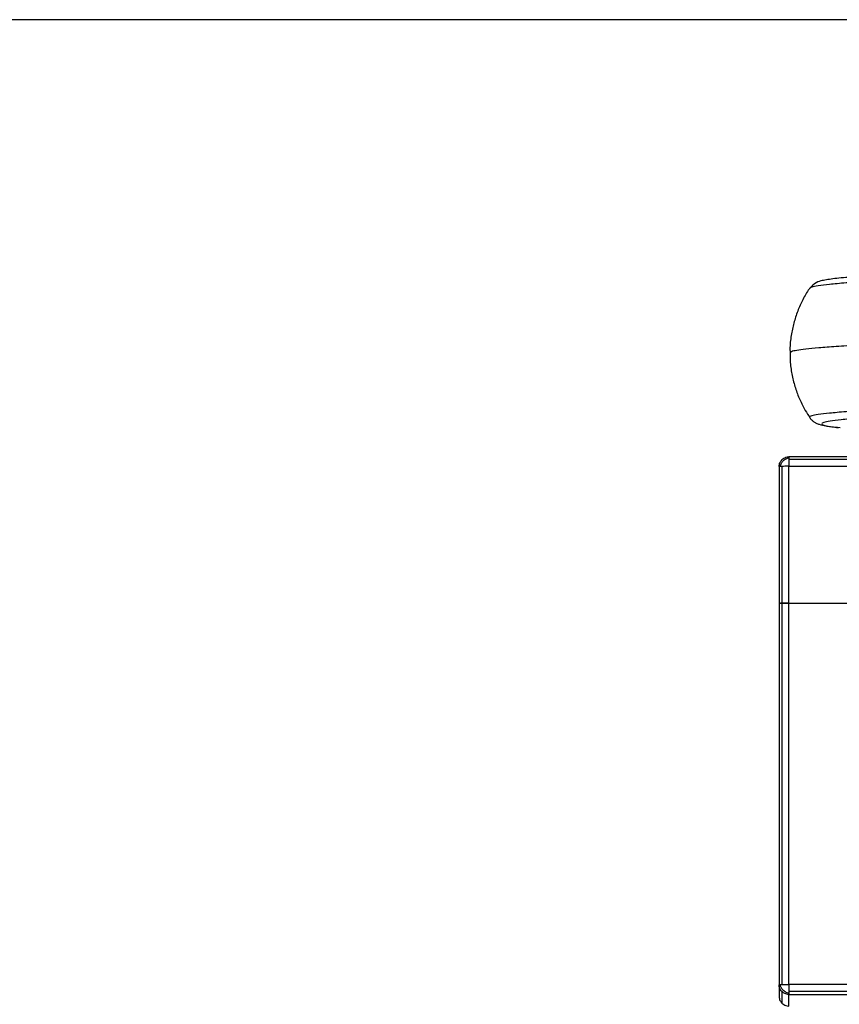
# Model space of a CAD drawing. Units: millimetres. Extents: x 2135 to 12592, y -277 to 4206.
# Drawn here: x 2637 to 2807, y 3679 to 3883 of the extents above; entities that cross this region are included whole.
import ezdxf

# ---------------------------------------------------------------- set-up
doc = ezdxf.new("R2010")
doc.units = ezdxf.units.MM
doc.header["$PDSIZE"] = -1
doc.dimstyles.new('ISO-25', dxfattribs={"dimscale": 30, "dimtxt": 2.5, "dimasz": 2.5, "dimexe": 1.25, "dimexo": 0.625, "dimtad": 1, "dimdec": 0, "dimtxsty": 'Standard', "dimcen": 2.5, "dimadec": 0, "dimazin": 0, "dimtfac": 1, "dimtdec": 0, "dimtmove": 0, "dimatfit": 3, "dimfxl": 1, "dimarcsym": 0})

# ---------------------------------------------------------------- blocks, each defined once
blk = doc.blocks.new('*D7')
at = {"color": 0, "lineweight": -2, "transparency": 16777216}
for p, q in [((2890.18, 3883.3), (2203.3, 3883.3)), ((2240.8, 2268.3), (2240.8, 3808.3)), ((2890.22, 2193.3), (2203.3, 2193.3))]:
    blk.add_line(p, q, dxfattribs=at)
at = {"color": 0, "transparency": 16777216}
for points in [[(2228.3, 3808.3), (2253.3, 3808.3), (2240.8, 3883.3)], [(2228.3, 2268.3), (2253.3, 2268.3), (2240.8, 2193.3)]]:
    blk.add_solid(points, dxfattribs=at)
at = {"layer": 'Defpoints', "color": 0, "transparency": 16777216}
for p in [(2240.8, 3883.3), (2908.93, 3883.3), (2908.97, 2193.3)]:
    blk.add_point(p, dxfattribs=at)
at = {"color": 0, "transparency": 16777216, "insert": (2184.55, 3038.3), "char_height": 75, "attachment_point": 5, "rotation": 90}
blk.add_mtext('1690', dxfattribs=at)

msp = doc.modelspace()

# ---------------------------------------------------------------- linework, layer by layer
at = {"color": 7, "linetype": 'Continuous', "lineweight": 25}
for p, q in [((2801.28, 3827.67), (2801.28, 3827.66)), ((3020.86, 3792.71), (2796.88, 3792.71)), ((3020.86, 3792.16), (2796.88, 3792.16)), ((2794.85, 3790.69), (2794.85, 3762.32)), ((2795.44, 3790.72), (2795.44, 3762.35)), ((2796.88, 3762.37), (2796.88, 3790.74)), ((2796.88, 3790.74), (3020.86, 3790.74)), ((2794.85, 3762.32), (2794.85, 3683.29)), ((2795.44, 3762.35), (2795.44, 3683.33)), ((2796.88, 3762.37), (3020.86, 3762.37)), ((2796.88, 3683.34), (2796.88, 3762.37)), ((2796.88, 3762.37), (2862.75, 3762.37)), ((2794.85, 3683.29), (2794.85, 3680.89)), ((2795.44, 3681.86), (2795.44, 3679.46)), ((2862.75, 3683.34), (2796.88, 3683.34)), ((2862.75, 3681.89), (2796.88, 3681.89)), ((2796.88, 3681.26), (2862.75, 3681.26)), ((2796.88, 3678.87), (2796.88, 3681.26))]:
    msp.add_line(p, q, dxfattribs=at)
at = {"color": 8, "linetype": 'Continuous', "lineweight": 25}
for points, knots in [([(2908.57, 3830.69), (2905.35, 3830.69), (2898.8, 3830.69), (2888.9, 3830.65), (2878.89, 3830.58), (2868.91, 3830.48), (2859.11, 3830.35), (2849.67, 3830.19), (2840.75, 3830.01), (2832.5, 3829.79), (2825.06, 3829.55), (2818.55, 3829.3), (2813.04, 3829.02), (2808.59, 3828.74), (2805.18, 3828.45), (2802.85, 3828.17), (2801.52, 3827.9), (2801.35, 3827.74), (2801.28, 3827.67)], [0, 0, 0, 0, 0.058071, 0.1181, 0.179914, 0.243297, 0.307992, 0.373708, 0.440124, 0.506895, 0.573663, 0.640079, 0.705797, 0.770493, 0.833873, 0.895686, 0.955717, 1, 1, 1, 1]), ([(2908.57, 3817.46), (2905.23, 3817.46), (2898.43, 3817.45), (2888.15, 3817.41), (2877.76, 3817.34), (2867.4, 3817.24), (2857.23, 3817.1), (2847.42, 3816.94), (2838.16, 3816.74), (2829.89, 3816.53), (2822.67, 3816.3), (2816.47, 3816.06), (2811.1, 3815.81), (2806.59, 3815.55), (2802.99, 3815.29), (2800.28, 3815.03), (2798.41, 3814.75), (2797.32, 3814.54), (2797.09, 3814.25), (2797.09, 3814.25), (2797.09, 3814.25)], [0, 0, 0, 0, 0.057281, 0.116489, 0.177456, 0.239974, 0.303785, 0.368606, 0.434113, 0.499974, 0.559001, 0.617772, 0.676046, 0.73359, 0.790184, 0.844657, 0.89787, 0.949685, 0.999992, 1, 1, 1, 1]), ([(2908.57, 3803.99), (2905.35, 3803.99), (2898.8, 3803.98), (2888.9, 3803.94), (2878.89, 3803.87), (2868.91, 3803.77), (2859.11, 3803.65), (2849.67, 3803.49), (2840.75, 3803.3), (2832.5, 3803.09), (2825.06, 3802.85), (2818.55, 3802.59), (2813.04, 3802.32), (2808.58, 3802.04), (2805.19, 3801.75), (2802.82, 3801.46), (2801.52, 3801.17), (2801.03, 3800.97), (2801.24, 3800.85), (2801.28, 3800.83)], [0, 0, 0, 0, 0.056574, 0.115057, 0.175278, 0.237026, 0.300054, 0.364076, 0.428781, 0.493831, 0.558878, 0.623583, 0.687607, 0.750635, 0.812381, 0.872601, 0.931082, 0.98766, 1, 1, 1, 1]), ([(2908.57, 3802.58), (2905.42, 3802.58), (2899.03, 3802.57), (2889.36, 3802.53), (2879.59, 3802.47), (2869.84, 3802.37), (2860.27, 3802.24), (2851.05, 3802.09), (2842.34, 3801.91), (2834.28, 3801.7), (2827.02, 3801.47), (2820.66, 3801.21), (2815.28, 3800.95), (2810.93, 3800.67), (2807.61, 3800.39), (2805.31, 3800.11), (2803.99, 3799.83), (2803.55, 3799.56), (2804, 3799.28), (2805.22, 3799.01), (2806.76, 3798.84), (2807.5, 3798.76)], [0, 0, 0, 0, 0.0489192, 0.0994869, 0.1515578, 0.2049508, 0.2594477, 0.3148065, 0.3707531, 0.4270014, 0.4832508, 0.5391963, 0.5945554, 0.6490541, 0.7024465, 0.7545159, 0.805085, 0.8540044, 0.9029263, 0.9534954, 1, 1, 1, 1])]:
    msp.add_open_spline(points, degree=3, knots=knots, dxfattribs=at)
at = {"color": 7, "linetype": 'Continuous', "lineweight": 25}
for points, knots in [([(2815.12, 3830.3), (2814.24, 3830.25), (2812.4, 3830.15), (2810.16, 3829.99), (2808.11, 3829.82), (2806.37, 3829.64), (2804.88, 3829.44), (2803.82, 3829.23), (2802.54, 3828.96), (2801.65, 3828.09), (2801.2, 3827.66)], [0, 0, 0, 0, 0.115481, 0.240355, 0.366832, 0.493689, 0.62032, 0.746551, 0.872473, 1, 1, 1, 1]), ([(2801.24, 3827.69), (2801.19, 3827.62), (2800.62, 3826.87), (2799.75, 3825.28), (2798.66, 3822.93), (2797.85, 3820.44), (2797.31, 3817.8), (2797.06, 3815.72), (2797.11, 3814.51), (2797.12, 3814.25)], [0, 0, 0, 0, 0.01776, 0.198345, 0.380039, 0.562452, 0.745334, 0.945473, 1, 1, 1, 1]), ([(2797.12, 3814.25), (2797.12, 3813.58), (2797.13, 3812), (2797.51, 3809.56), (2798.16, 3806.99), (2799.08, 3804.58), (2800.11, 3802.51), (2800.91, 3801.31), (2801.24, 3800.81)], [0, 0, 0, 0, 0.140522, 0.330434, 0.515628, 0.696401, 0.872868, 1, 1, 1, 1]), ([(2801.2, 3800.83), (2801.32, 3800.68), (2801.6, 3800.31), (2802.09, 3799.93), (2802.64, 3799.62), (2803.45, 3799.33), (2804.28, 3799.15), (2805.53, 3798.96), (2806.4, 3798.85), (2807.03, 3798.78), (2807.16, 3798.77)], [0, 0, 0, 0, 0.037919, 0.09418, 0.166702, 0.279714, 0.57819, 0.757059, 0.948884, 1, 1, 1, 1]), ([(2794.85, 3790.69), (2794.88, 3790.98), (2794.94, 3791.52), (2795.28, 3791.93), (2795.44, 3792.12)], [0, 0, 0, 0, 0.540362, 1, 1, 1, 1]), ([(2795.06, 3790.71), (2795.14, 3790.96), (2795.29, 3791.43), (2795.77, 3791.98), (2796.31, 3792.36), (2796.68, 3792.47), (2796.88, 3792.52)], [0, 0, 0, 0, 0.289516, 0.554822, 0.770289, 1, 1, 1, 1]), ([(2795.44, 3792.12), (2795.69, 3792.31), (2796.12, 3792.65), (2796.65, 3792.69), (2796.88, 3792.71)], [0, 0, 0, 0, 0.579228, 1, 1, 1, 1]), ([(2796.88, 3792.71), (2796.88, 3792.71), (2796.88, 3792.69), (2796.88, 3792.58), (2796.88, 3792.52)], [0, 0, 0, 0, 0.543735, 1, 1, 1, 1]), ([(2796.88, 3792.52), (2796.88, 3792.47), (2796.88, 3792.36), (2796.88, 3792.22), (2796.88, 3792.16)], [0, 0, 0, 0, 0.556762, 1, 1, 1, 1]), ([(2796.88, 3792.16), (2796.88, 3791.91), (2796.88, 3791.5), (2796.88, 3790.96), (2796.88, 3790.74)], [0, 0, 0, 0, 0.579435, 1, 1, 1, 1]), ([(2795.06, 3790.71), (2794.99, 3790.71), (2794.87, 3790.7), (2794.86, 3790.69), (2794.85, 3790.69)], [0, 0, 0, 0, 0.576152, 1, 1, 1, 1]), ([(2795.44, 3790.72), (2795.36, 3790.72), (2795.21, 3790.72), (2795.11, 3790.71), (2795.06, 3790.71)], [0, 0, 0, 0, 0.563001, 1, 1, 1, 1]), ([(2796.88, 3790.74), (2796.59, 3790.74), (2796.05, 3790.74), (2795.63, 3790.73), (2795.44, 3790.72)], [0, 0, 0, 0, 0.540203, 1, 1, 1, 1]), ([(2794.85, 3762.32), (2794.88, 3762.33), (2794.94, 3762.34), (2795.28, 3762.35), (2795.44, 3762.35)], [0, 0, 0, 0, 0.540256, 1, 1, 1, 1]), ([(2795.44, 3762.35), (2795.25, 3762.35), (2794.91, 3762.34), (2794.87, 3762.32), (2794.85, 3762.32)], [0, 0, 0, 0, 0.579323, 1, 1, 1, 1]), ([(2795.44, 3762.35), (2795.69, 3762.36), (2796.12, 3762.37), (2796.65, 3762.37), (2796.88, 3762.37)], [0, 0, 0, 0, 0.579186, 1, 1, 1, 1]), ([(2796.88, 3762.37), (2796.59, 3762.37), (2796.05, 3762.37), (2795.63, 3762.36), (2795.44, 3762.35)], [0, 0, 0, 0, 0.540202, 1, 1, 1, 1]), ([(2794.85, 3683.29), (2794.86, 3683.3), (2794.88, 3683.3), (2795.01, 3683.31), (2795.06, 3683.31)], [0, 0, 0, 0, 0.543638, 1, 1, 1, 1]), ([(2795.44, 3681.86), (2795.25, 3682.11), (2794.91, 3682.53), (2794.87, 3683.07), (2794.85, 3683.29)], [0, 0, 0, 0, 0.57937, 1, 1, 1, 1]), ([(2795.06, 3683.31), (2795.12, 3683.32), (2795.23, 3683.32), (2795.38, 3683.32), (2795.44, 3683.33)], [0, 0, 0, 0, 0.556217, 1, 1, 1, 1]), ([(2796.88, 3681.5), (2796.63, 3681.58), (2796.16, 3681.73), (2795.61, 3682.21), (2795.23, 3682.75), (2795.12, 3683.12), (2795.06, 3683.31)], [0, 0, 0, 0, 0.289416, 0.554584, 0.770402, 1, 1, 1, 1]), ([(2795.44, 3683.33), (2795.69, 3683.33), (2796.12, 3683.34), (2796.65, 3683.34), (2796.88, 3683.34)], [0, 0, 0, 0, 0.579186, 1, 1, 1, 1]), ([(2796.88, 3681.26), (2796.59, 3681.3), (2796.05, 3681.36), (2795.63, 3681.7), (2795.44, 3681.86)], [0, 0, 0, 0, 0.540148, 1, 1, 1, 1]), ([(2796.88, 3683.34), (2796.88, 3683.05), (2796.88, 3682.51), (2796.88, 3682.09), (2796.88, 3681.89)], [0, 0, 0, 0, 0.540391, 1, 1, 1, 1]), ([(2796.88, 3681.89), (2796.88, 3681.81), (2796.88, 3681.66), (2796.88, 3681.55), (2796.88, 3681.5)], [0, 0, 0, 0, 0.562951, 1, 1, 1, 1]), ([(2796.88, 3681.5), (2796.88, 3681.43), (2796.88, 3681.3), (2796.88, 3681.27), (2796.88, 3681.26)], [0, 0, 0, 0, 0.576144, 1, 1, 1, 1]), ([(2794.85, 3680.89), (2794.88, 3680.6), (2794.94, 3680.07), (2795.28, 3679.65), (2795.44, 3679.46)], [0, 0, 0, 0, 0.540396, 1, 1, 1, 1]), ([(2795.44, 3679.46), (2795.69, 3679.27), (2796.12, 3678.93), (2796.65, 3678.89), (2796.88, 3678.87)], [0, 0, 0, 0, 0.579228, 1, 1, 1, 1])]:
    msp.add_open_spline(points, degree=3, knots=knots, dxfattribs=at)

# ---------------------------------------------------------------- dimensions: what is measured, and where the dimension line sits
dim = msp.add_linear_dim(base=(2240.8, 3883.3), p1=(2908.97, 2193.3), p2=(2908.93, 3883.3), angle=90, dimstyle='ISO-25')
dim.commit()
dim.dimension.update_dxf_attribs({"geometry": '*D7', "text_midpoint": (2184.55, 3038.3)})

doc.saveas('drawing.dxf')
